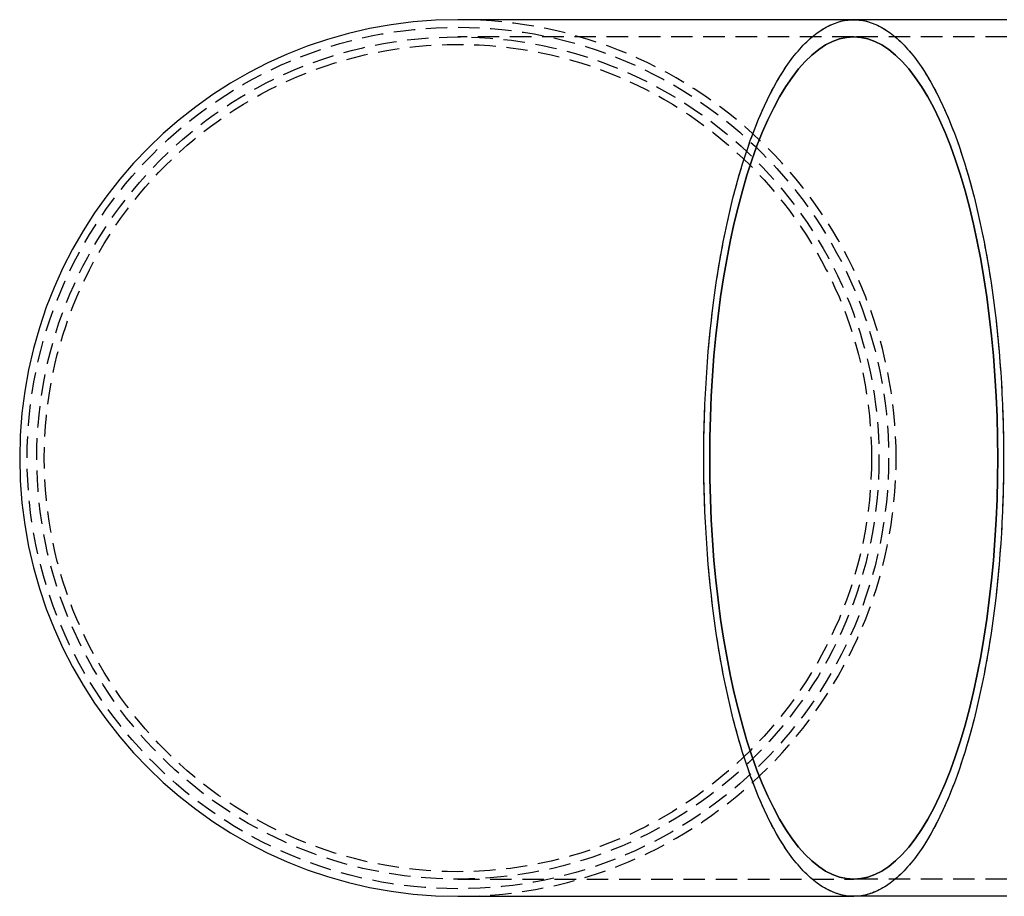
# Model space of a CAD drawing. Extents: x 292 to 674, y 291 to 720.
# Drawn here: x 292 to 406, y 299 to 401 of the extents above; entities that cross this region are included whole.
import ezdxf

# ---------------------------------------------------------------- set-up
doc = ezdxf.new("R2010")
doc.units = 0
doc.header["$LTSCALE"] = 10
doc.linetypes.add('VERDECKT', pattern=[0.375, 0.25, -0.125])
doc.layers.get('0').update_dxf_attribs({"linetype": 'CONTINUOUS'})
doc.layers.add('STEMPEL', color=3, linetype='CONTINUOUS')

# ---------------------------------------------------------------- blocks, each defined once
blk = doc.blocks.new('A$CB1F19A5F')
for p, q in [((398.461, 476.812), (352.402, 476.812)), ((416.283, 476.812), (398.461, 476.812)), ((352.402, 374.812), (398.461, 374.812)), ((416.283, 374.812), (398.461, 374.812))]:
    blk.add_line(p, q)
at = {"color": 1, "linetype": 'VERDECKT'}
for p, q in [((398.461, 474.812), (352.402, 474.812)), ((416.283, 474.812), (398.461, 474.812)), ((352.402, 376.812), (398.461, 376.812)), ((416.283, 376.812), (398.461, 376.812))]:
    blk.add_line(p, q, dxfattribs=at)
for points in [[(381.018, 425.812, 0), (381.019, 426.438, 0), (381.023, 427.063, 0), (381.03, 427.689, 0), (381.039, 428.314, 0), (381.051, 428.939, 0), (381.065, 429.564, 0), (381.082, 430.187, 0), (381.102, 430.811, 0), (381.124, 431.433, 0), (381.149, 432.055, 0), (381.177, 432.675, 0), (381.207, 433.295, 0), (381.239, 433.914, 0), (381.275, 434.531, 0), (381.313, 435.147, 0), (381.353, 435.761, 0), (381.396, 436.374, 0), (381.442, 436.986, 0), (381.49, 437.596, 0), (381.541, 438.204, 0), (381.594, 438.81, 0), (381.65, 439.414, 0), (381.708, 440.016, 0), (381.769, 440.616, 0), (381.832, 441.214, 0), (381.898, 441.81, 0), (381.967, 442.403, 0), (382.038, 442.993, 0), (382.111, 443.581, 0), (382.187, 444.166, 0), (382.265, 444.749, 0), (382.346, 445.329, 0), (382.429, 445.905, 0), (382.514, 446.479, 0), (382.602, 447.05, 0), (382.693, 447.617, 0), (382.785, 448.181, 0), (382.88, 448.742, 0), (382.978, 449.299, 0), (383.078, 449.853, 0), (383.18, 450.403, 0), (383.284, 450.95, 0), (383.391, 451.492, 0), (383.5, 452.031, 0), (383.611, 452.566, 0), (383.724, 453.097, 0), (383.84, 453.623, 0), (383.958, 454.146, 0), (384.078, 454.664, 0), (384.2, 455.178, 0), (384.324, 455.687, 0), (384.451, 456.192, 0), (384.579, 456.693, 0), (384.71, 457.189, 0), (384.843, 457.68, 0), (384.977, 458.166, 0), (385.114, 458.647, 0), (385.253, 459.124, 0), (385.394, 459.595, 0), (385.537, 460.061, 0), (385.681, 460.522, 0), (385.828, 460.978, 0), (385.976, 461.429, 0), (386.127, 461.874, 0), (386.279, 462.314, 0), (386.433, 462.748, 0), (386.589, 463.177, 0), (386.747, 463.6, 0), (386.906, 464.018, 0), (387.068, 464.429, 0), (387.231, 464.835, 0), (387.395, 465.235, 0), (387.562, 465.629, 0), (387.729, 466.017, 0), (387.899, 466.399, 0), (388.07, 466.775, 0), (388.243, 467.145, 0), (388.417, 467.509, 0), (388.593, 467.866, 0), (388.77, 468.217, 0), (388.949, 468.561, 0), (389.129, 468.899, 0), (389.311, 469.231, 0), (389.493, 469.556, 0), (389.678, 469.874, 0), (389.863, 470.186, 0), (390.05, 470.491, 0), (390.238, 470.79, 0), (390.428, 471.081, 0), (390.618, 471.366, 0), (390.81, 471.644, 0), (391.003, 471.915, 0), (391.197, 472.179, 0), (391.392, 472.437, 0), (391.589, 472.687, 0), (391.786, 472.93, 0), (391.984, 473.166, 0), (392.183, 473.394, 0), (392.383, 473.616, 0), (392.585, 473.831, 0), (392.787, 474.038, 0), (392.989, 474.238, 0), (393.193, 474.43, 0), (393.398, 474.616, 0), (393.603, 474.794, 0), (393.809, 474.964, 0), (394.015, 475.128, 0), (394.223, 475.283, 0), (394.431, 475.432, 0), (394.639, 475.573, 0), (394.848, 475.706, 0), (395.058, 475.832, 0), (395.268, 475.95, 0), (395.479, 476.061, 0), (395.69, 476.164, 0), (395.902, 476.26, 0), (396.113, 476.348, 0), (396.326, 476.428, 0), (396.538, 476.501, 0), (396.751, 476.566, 0), (396.964, 476.624, 0), (397.178, 476.674, 0), (397.391, 476.716, 0), (397.605, 476.75, 0), (397.819, 476.777, 0), (398.033, 476.796, 0), (398.247, 476.808, 0), (398.461, 476.812, 0)], [(398.461, 374.812, 0), (398.033, 374.827, 0), (397.605, 374.873, 0), (397.178, 374.95, 0), (396.751, 375.057, 0), (396.326, 375.195, 0), (395.902, 375.364, 0), (395.479, 375.563, 0), (395.058, 375.792, 0), (394.639, 376.051, 0), (394.223, 376.34, 0), (393.809, 376.659, 0), (393.398, 377.008, 0), (392.989, 377.386, 0), (392.585, 377.793, 0), (392.183, 378.229, 0), (391.786, 378.694, 0), (391.392, 379.187, 0), (391.003, 379.708, 0), (390.618, 380.257, 0), (390.238, 380.834, 0), (389.863, 381.437, 0), (389.493, 382.068, 0), (389.129, 382.724, 0), (388.77, 383.407, 0), (388.417, 384.115, 0), (388.07, 384.848, 0), (387.729, 385.606, 0), (387.395, 386.388, 0), (387.068, 387.194, 0), (386.747, 388.023, 0), (386.433, 388.875, 0), (386.127, 389.749, 0), (385.828, 390.645, 0), (385.537, 391.562, 0), (385.253, 392.5, 0), (384.977, 393.458, 0), (384.71, 394.435, 0), (384.451, 395.431, 0), (384.2, 396.446, 0), (383.958, 397.478, 0), (383.724, 398.527, 0), (383.5, 399.593, 0), (383.284, 400.674, 0), (383.078, 401.771, 0), (382.88, 402.882, 0), (382.693, 404.006, 0), (382.514, 405.144, 0), (382.346, 406.295, 0), (382.187, 407.457, 0), (382.038, 408.63, 0), (381.898, 409.814, 0), (381.769, 411.007, 0), (381.65, 412.209, 0), (381.541, 413.42, 0), (381.442, 414.638, 0), (381.353, 415.862, 0), (381.275, 417.093, 0), (381.207, 418.329, 0), (381.149, 419.569, 0), (381.102, 420.813, 0), (381.065, 422.06, 0), (381.039, 423.309, 0), (381.023, 424.56, 0), (381.018, 425.812, 0), (381.023, 427.063, 0), (381.039, 428.314, 0), (381.065, 429.564, 0), (381.102, 430.811, 0), (381.149, 432.055, 0), (381.207, 433.295, 0), (381.275, 434.531, 0), (381.353, 435.761, 0), (381.442, 436.986, 0), (381.541, 438.204, 0), (381.65, 439.414, 0), (381.769, 440.616, 0), (381.898, 441.81, 0), (382.038, 442.993, 0), (382.187, 444.166, 0), (382.346, 445.329, 0), (382.514, 446.479, 0), (382.693, 447.617, 0), (382.88, 448.742, 0), (383.078, 449.853, 0), (383.284, 450.95, 0), (383.5, 452.031, 0), (383.724, 453.097, 0), (383.958, 454.146, 0), (384.2, 455.178, 0), (384.451, 456.192, 0), (384.71, 457.189, 0), (384.977, 458.166, 0), (385.253, 459.124, 0), (385.537, 460.061, 0), (385.828, 460.978, 0), (386.127, 461.874, 0), (386.433, 462.748, 0), (386.747, 463.6, 0), (387.068, 464.429, 0), (387.395, 465.235, 0), (387.729, 466.017, 0), (388.07, 466.775, 0), (388.417, 467.509, 0), (388.77, 468.217, 0), (389.129, 468.899, 0), (389.493, 469.556, 0), (389.863, 470.186, 0), (390.238, 470.79, 0), (390.618, 471.366, 0), (391.003, 471.915, 0), (391.392, 472.437, 0), (391.786, 472.93, 0), (392.183, 473.394, 0), (392.585, 473.831, 0), (392.989, 474.238, 0), (393.398, 474.616, 0), (393.809, 474.964, 0), (394.223, 475.283, 0), (394.639, 475.573, 0), (395.058, 475.832, 0), (395.479, 476.061, 0), (395.902, 476.26, 0), (396.326, 476.428, 0), (396.751, 476.566, 0), (397.178, 476.674, 0), (397.605, 476.75, 0), (398.033, 476.796, 0), (398.461, 476.812, 0)], [(398.461, 374.812, 0), (398.247, 374.816, 0), (398.033, 374.827, 0), (397.819, 374.846, 0), (397.605, 374.873, 0), (397.391, 374.908, 0), (397.178, 374.95, 0), (396.964, 375, 0), (396.751, 375.057, 0), (396.538, 375.123, 0), (396.326, 375.195, 0), (396.113, 375.276, 0), (395.902, 375.364, 0), (395.69, 375.459, 0), (395.479, 375.563, 0), (395.268, 375.673, 0), (395.058, 375.792, 0), (394.848, 375.918, 0), (394.639, 376.051, 0), (394.431, 376.192, 0), (394.223, 376.34, 0), (394.015, 376.496, 0), (393.809, 376.659, 0), (393.603, 376.83, 0), (393.398, 377.008, 0), (393.193, 377.193, 0), (392.989, 377.386, 0), (392.787, 377.586, 0), (392.585, 377.793, 0), (392.383, 378.008, 0), (392.183, 378.229, 0), (391.984, 378.458, 0), (391.786, 378.694, 0), (391.589, 378.937, 0), (391.392, 379.187, 0), (391.197, 379.444, 0), (391.003, 379.708, 0), (390.81, 379.979, 0), (390.618, 380.257, 0), (390.428, 380.542, 0), (390.238, 380.834, 0), (390.05, 381.132, 0), (389.863, 381.437, 0), (389.678, 381.749, 0), (389.493, 382.068, 0), (389.311, 382.393, 0), (389.129, 382.724, 0), (388.949, 383.062, 0), (388.77, 383.407, 0), (388.593, 383.758, 0), (388.417, 384.115, 0), (388.243, 384.478, 0), (388.07, 384.848, 0), (387.899, 385.224, 0), (387.729, 385.606, 0), (387.562, 385.994, 0), (387.395, 386.388, 0), (387.231, 386.788, 0), (387.068, 387.194, 0), (386.906, 387.606, 0), (386.747, 388.023, 0), (386.589, 388.446, 0), (386.433, 388.875, 0), (386.279, 389.31, 0), (386.127, 389.749, 0), (385.976, 390.195, 0), (385.828, 390.645, 0), (385.681, 391.101, 0), (385.537, 391.562, 0), (385.394, 392.029, 0), (385.253, 392.5, 0), (385.114, 392.976, 0), (384.977, 393.458, 0), (384.843, 393.944, 0), (384.71, 394.435, 0), (384.579, 394.931, 0), (384.451, 395.431, 0), (384.324, 395.936, 0), (384.2, 396.446, 0), (384.078, 396.959, 0), (383.958, 397.478, 0), (383.84, 398, 0), (383.724, 398.527, 0), (383.611, 399.058, 0), (383.5, 399.593, 0), (383.391, 400.131, 0), (383.284, 400.674, 0), (383.18, 401.22, 0), (383.078, 401.771, 0), (382.978, 402.324, 0), (382.88, 402.882, 0), (382.785, 403.442, 0), (382.693, 404.006, 0), (382.602, 404.574, 0), (382.514, 405.144, 0), (382.429, 405.718, 0), (382.346, 406.295, 0), (382.265, 406.875, 0), (382.187, 407.457, 0), (382.111, 408.042, 0), (382.038, 408.63, 0), (381.967, 409.221, 0), (381.898, 409.814, 0), (381.832, 410.41, 0), (381.769, 411.007, 0), (381.708, 411.607, 0), (381.65, 412.209, 0), (381.594, 412.814, 0), (381.541, 413.42, 0), (381.49, 414.028, 0), (381.442, 414.638, 0), (381.396, 415.249, 0), (381.353, 415.862, 0), (381.313, 416.477, 0), (381.275, 417.093, 0), (381.239, 417.71, 0), (381.207, 418.329, 0), (381.177, 418.948, 0), (381.149, 419.569, 0), (381.124, 420.19, 0), (381.102, 420.813, 0), (381.082, 421.436, 0), (381.065, 422.06, 0), (381.051, 422.684, 0), (381.039, 423.309, 0), (381.03, 423.935, 0), (381.023, 424.56, 0), (381.019, 425.186, 0), (381.018, 425.812, 0)]]:
    blk.add_polyline3d(points)
for points in [[(398.461, 476.812, 0), (398.889, 476.796, 0), (399.317, 476.75, 0), (399.744, 476.674, 0), (400.171, 476.566, 0), (400.596, 476.428, 0), (401.02, 476.26, 0), (401.443, 476.061, 0), (401.864, 475.832, 0), (402.283, 475.573, 0), (402.699, 475.283, 0), (403.113, 474.964, 0), (403.524, 474.616, 0), (403.933, 474.238, 0), (404.337, 473.831, 0), (404.739, 473.394, 0), (405.136, 472.93, 0), (405.53, 472.437, 0), (405.919, 471.915, 0), (406.304, 471.366, 0), (406.684, 470.79, 0), (407.059, 470.186, 0), (407.428, 469.556, 0), (407.793, 468.899, 0), (408.152, 468.217, 0), (408.505, 467.509, 0), (408.852, 466.775, 0), (409.192, 466.017, 0), (409.527, 465.235, 0), (409.854, 464.429, 0), (410.175, 463.6, 0), (410.489, 462.748, 0), (410.795, 461.874, 0), (411.094, 460.978, 0), (411.385, 460.061, 0), (411.669, 459.124, 0), (411.945, 458.166, 0), (412.212, 457.189, 0), (412.471, 456.192, 0), (412.722, 455.178, 0), (412.964, 454.146, 0), (413.198, 453.097, 0), (413.422, 452.031, 0), (413.638, 450.95, 0), (413.844, 449.853, 0), (414.041, 448.742, 0), (414.229, 447.617, 0), (414.408, 446.479, 0), (414.576, 445.329, 0), (414.735, 444.166, 0), (414.884, 442.993, 0), (415.024, 441.81, 0), (415.153, 440.616, 0), (415.272, 439.414, 0), (415.381, 438.204, 0), (415.48, 436.986, 0), (415.569, 435.761, 0), (415.647, 434.531, 0), (415.715, 433.295, 0), (415.773, 432.055, 0), (415.82, 430.811, 0), (415.857, 429.564, 0), (415.883, 428.314, 0), (415.899, 427.063, 0), (415.904, 425.812, 0), (415.899, 424.56, 0), (415.883, 423.309, 0), (415.857, 422.06, 0), (415.82, 420.813, 0), (415.773, 419.569, 0), (415.715, 418.329, 0), (415.647, 417.093, 0), (415.569, 415.862, 0), (415.48, 414.638, 0), (415.381, 413.42, 0), (415.272, 412.209, 0), (415.153, 411.007, 0), (415.024, 409.814, 0), (414.884, 408.63, 0), (414.735, 407.457, 0), (414.576, 406.295, 0), (414.408, 405.144, 0), (414.229, 404.006, 0), (414.041, 402.882, 0), (413.844, 401.771, 0), (413.638, 400.674, 0), (413.422, 399.593, 0), (413.198, 398.527, 0), (412.964, 397.478, 0), (412.722, 396.446, 0), (412.471, 395.431, 0), (412.212, 394.435, 0), (411.945, 393.458, 0), (411.669, 392.5, 0), (411.385, 391.562, 0), (411.094, 390.645, 0), (410.795, 389.749, 0), (410.489, 388.875, 0), (410.175, 388.023, 0), (409.854, 387.194, 0), (409.527, 386.388, 0), (409.192, 385.606, 0), (408.852, 384.848, 0), (408.505, 384.115, 0), (408.152, 383.407, 0), (407.793, 382.724, 0), (407.428, 382.068, 0), (407.059, 381.437, 0), (406.684, 380.834, 0), (406.304, 380.257, 0), (405.919, 379.708, 0), (405.53, 379.187, 0), (405.136, 378.694, 0), (404.739, 378.229, 0), (404.337, 377.793, 0), (403.933, 377.386, 0), (403.524, 377.008, 0), (403.113, 376.659, 0), (402.699, 376.34, 0), (402.283, 376.051, 0), (401.864, 375.792, 0), (401.443, 375.563, 0), (401.02, 375.364, 0), (400.596, 375.195, 0), (400.171, 375.057, 0), (399.744, 374.95, 0), (399.317, 374.873, 0), (398.889, 374.827, 0), (398.461, 374.812, 0)], [(398.461, 476.812, 0), (398.675, 476.808, 0), (398.889, 476.796, 0), (399.103, 476.777, 0), (399.317, 476.75, 0), (399.531, 476.716, 0), (399.744, 476.674, 0), (399.958, 476.624, 0), (400.171, 476.566, 0), (400.384, 476.501, 0), (400.596, 476.428, 0), (400.808, 476.348, 0), (401.02, 476.26, 0), (401.232, 476.164, 0), (401.443, 476.061, 0), (401.654, 475.95, 0), (401.864, 475.832, 0), (402.074, 475.706, 0), (402.283, 475.573, 0), (402.491, 475.432, 0), (402.699, 475.283, 0), (402.907, 475.128, 0), (403.113, 474.964, 0), (403.319, 474.794, 0), (403.524, 474.616, 0), (403.729, 474.43, 0), (403.933, 474.238, 0), (404.135, 474.038, 0), (404.337, 473.831, 0), (404.538, 473.616, 0), (404.739, 473.394, 0), (404.938, 473.166, 0), (405.136, 472.93, 0), (405.333, 472.687, 0), (405.53, 472.437, 0), (405.725, 472.179, 0), (405.919, 471.915, 0), (406.112, 471.644, 0), (406.304, 471.366, 0), (406.494, 471.081, 0), (406.684, 470.79, 0), (406.872, 470.491, 0), (407.059, 470.186, 0), (407.244, 469.874, 0), (407.428, 469.556, 0), (407.611, 469.231, 0), (407.793, 468.899, 0), (407.973, 468.561, 0), (408.152, 468.217, 0), (408.329, 467.866, 0), (408.505, 467.509, 0), (408.679, 467.145, 0), (408.852, 466.775, 0), (409.023, 466.399, 0), (409.192, 466.017, 0), (409.36, 465.629, 0), (409.527, 465.235, 0), (409.691, 464.835, 0), (409.854, 464.429, 0), (410.015, 464.018, 0), (410.175, 463.6, 0), (410.333, 463.177, 0), (410.489, 462.748, 0), (410.643, 462.314, 0), (410.795, 461.874, 0), (410.945, 461.429, 0), (411.094, 460.978, 0), (411.241, 460.522, 0), (411.385, 460.061, 0), (411.528, 459.595, 0), (411.669, 459.124, 0), (411.808, 458.647, 0), (411.945, 458.166, 0), (412.079, 457.68, 0), (412.212, 457.189, 0), (412.343, 456.693, 0), (412.471, 456.192, 0), (412.598, 455.687, 0), (412.722, 455.178, 0), (412.844, 454.664, 0), (412.964, 454.146, 0), (413.082, 453.623, 0), (413.198, 453.097, 0), (413.311, 452.566, 0), (413.422, 452.031, 0), (413.531, 451.492, 0), (413.638, 450.95, 0), (413.742, 450.403, 0), (413.844, 449.853, 0), (413.944, 449.299, 0), (414.041, 448.742, 0), (414.137, 448.181, 0), (414.229, 447.617, 0), (414.32, 447.05, 0), (414.408, 446.479, 0), (414.493, 445.905, 0), (414.576, 445.329, 0), (414.657, 444.749, 0), (414.735, 444.166, 0), (414.811, 443.581, 0), (414.884, 442.993, 0), (414.955, 442.403, 0), (415.024, 441.81, 0), (415.089, 441.214, 0), (415.153, 440.616, 0), (415.214, 440.016, 0), (415.272, 439.414, 0), (415.328, 438.81, 0), (415.381, 438.204, 0), (415.432, 437.596, 0), (415.48, 436.986, 0), (415.526, 436.374, 0), (415.569, 435.761, 0), (415.609, 435.147, 0), (415.647, 434.531, 0), (415.682, 433.914, 0), (415.715, 433.295, 0), (415.745, 432.675, 0), (415.773, 432.055, 0), (415.798, 431.433, 0), (415.82, 430.811, 0), (415.84, 430.187, 0), (415.857, 429.564, 0), (415.871, 428.939, 0), (415.883, 428.314, 0), (415.892, 427.689, 0), (415.899, 427.063, 0), (415.903, 426.438, 0), (415.904, 425.812, 0)], [(415.22, 425.812, 0), (415.2, 428.216, 0), (415.139, 430.615, 0), (415.039, 433.002, 0), (414.898, 435.371, 0), (414.718, 437.718, 0), (414.498, 440.036, 0), (414.24, 442.319, 0), (413.944, 444.563, 0), (413.611, 446.762, 0), (413.241, 448.91, 0), (412.836, 451.003, 0), (412.396, 453.035, 0), (411.922, 455.001, 0), (411.416, 456.897, 0), (410.879, 458.718, 0), (410.311, 460.46, 0), (409.716, 462.118, 0), (409.093, 463.689, 0), (408.444, 465.169, 0), (407.772, 466.554, 0), (407.077, 467.841, 0), (406.361, 469.026, 0), (405.626, 470.107, 0), (404.874, 471.082, 0), (404.107, 471.947, 0), (403.326, 472.702, 0), (402.533, 473.343, 0), (401.73, 473.87, 0), (400.92, 474.281, 0), (400.104, 474.576, 0), (399.283, 474.753, 0), (398.461, 474.812, 0), (397.639, 474.753, 0), (396.818, 474.576, 0), (396.002, 474.281, 0), (395.191, 473.87, 0), (394.389, 473.343, 0), (393.596, 472.702, 0), (392.815, 471.947, 0), (392.048, 471.082, 0), (391.296, 470.107, 0), (390.561, 469.026, 0), (389.845, 467.841, 0), (389.15, 466.554, 0), (388.478, 465.169, 0), (387.829, 463.689, 0), (387.206, 462.118, 0), (386.611, 460.46, 0), (386.043, 458.718, 0), (385.506, 456.897, 0), (385, 455.001, 0), (384.526, 453.035, 0), (384.086, 451.003, 0), (383.681, 448.91, 0), (383.311, 446.762, 0), (382.978, 444.563, 0), (382.682, 442.319, 0), (382.424, 440.036, 0), (382.204, 437.718, 0), (382.024, 435.371, 0), (381.883, 433.002, 0), (381.783, 430.615, 0), (381.722, 428.216, 0), (381.702, 425.812, 0), (381.722, 423.407, 0), (381.783, 421.009, 0), (381.883, 418.622, 0), (382.024, 416.252, 0), (382.204, 413.906, 0), (382.424, 411.588, 0), (382.682, 409.304, 0), (382.978, 407.06, 0), (383.311, 404.862, 0), (383.681, 402.713, 0), (384.086, 400.621, 0), (384.526, 398.589, 0), (385, 396.623, 0), (385.506, 394.727, 0), (386.043, 392.905, 0), (386.611, 391.164, 0), (387.206, 389.505, 0), (387.829, 387.934, 0), (388.478, 386.455, 0), (389.15, 385.07, 0), (389.845, 383.783, 0), (390.561, 382.598, 0), (391.296, 381.516, 0), (392.048, 380.542, 0), (392.815, 379.676, 0), (393.596, 378.922, 0), (394.389, 378.28, 0), (395.191, 377.753, 0), (396.002, 377.342, 0), (396.818, 377.048, 0), (397.639, 376.871, 0), (398.461, 376.812, 0), (399.283, 376.871, 0), (400.104, 377.048, 0), (400.92, 377.342, 0), (401.73, 377.753, 0), (402.533, 378.28, 0), (403.326, 378.922, 0), (404.107, 379.676, 0), (404.874, 380.542, 0), (405.626, 381.516, 0), (406.361, 382.598, 0), (407.077, 383.783, 0), (407.772, 385.07, 0), (408.444, 386.455, 0), (409.093, 387.934, 0), (409.716, 389.505, 0), (410.311, 391.164, 0), (410.879, 392.905, 0), (411.416, 394.727, 0), (411.922, 396.623, 0), (412.396, 398.589, 0), (412.836, 400.621, 0), (413.241, 402.713, 0), (413.611, 404.862, 0), (413.944, 407.06, 0), (414.24, 409.304, 0), (414.498, 411.588, 0), (414.718, 413.906, 0), (414.898, 416.252, 0), (415.039, 418.622, 0), (415.139, 421.009, 0), (415.2, 423.407, 0), (415.22, 425.812, 0)], [(381.702, 425.812, 0), (381.722, 428.216, 0), (381.783, 430.615, 0), (381.883, 433.002, 0), (382.024, 435.371, 0), (382.204, 437.718, 0), (382.424, 440.036, 0), (382.682, 442.319, 0), (382.978, 444.563, 0), (383.311, 446.762, 0), (383.681, 448.91, 0), (384.086, 451.003, 0), (384.526, 453.035, 0), (385, 455.001, 0), (385.506, 456.897, 0), (386.043, 458.718, 0), (386.611, 460.46, 0), (387.206, 462.118, 0), (387.829, 463.689, 0), (388.478, 465.169, 0), (389.15, 466.554, 0), (389.845, 467.841, 0), (390.561, 469.026, 0), (391.296, 470.107, 0), (392.048, 471.082, 0), (392.815, 471.947, 0), (393.596, 472.702, 0), (394.389, 473.343, 0), (395.191, 473.87, 0), (396.002, 474.281, 0), (396.818, 474.576, 0), (397.639, 474.753, 0), (398.461, 474.812, 0), (399.283, 474.753, 0), (400.104, 474.576, 0), (400.92, 474.281, 0), (401.73, 473.87, 0), (402.533, 473.343, 0), (403.326, 472.702, 0), (404.107, 471.947, 0), (404.874, 471.082, 0), (405.626, 470.107, 0), (406.361, 469.026, 0), (407.077, 467.841, 0), (407.772, 466.554, 0), (408.444, 465.169, 0), (409.093, 463.689, 0), (409.716, 462.118, 0), (410.311, 460.46, 0), (410.879, 458.718, 0), (411.416, 456.897, 0), (411.922, 455.001, 0), (412.396, 453.035, 0), (412.836, 451.003, 0), (413.241, 448.91, 0), (413.611, 446.762, 0), (413.944, 444.563, 0), (414.24, 442.319, 0), (414.498, 440.036, 0), (414.718, 437.718, 0), (414.898, 435.371, 0), (415.039, 433.002, 0), (415.139, 430.615, 0), (415.2, 428.216, 0), (415.22, 425.812, 0), (415.2, 423.407, 0), (415.139, 421.009, 0), (415.039, 418.622, 0), (414.898, 416.252, 0), (414.718, 413.906, 0), (414.498, 411.588, 0), (414.24, 409.304, 0), (413.944, 407.06, 0), (413.611, 404.862, 0), (413.241, 402.713, 0), (412.836, 400.621, 0), (412.396, 398.589, 0), (411.922, 396.623, 0), (411.416, 394.727, 0), (410.879, 392.905, 0), (410.311, 391.164, 0), (409.716, 389.505, 0), (409.093, 387.934, 0), (408.444, 386.455, 0), (407.772, 385.07, 0), (407.077, 383.783, 0), (406.361, 382.598, 0), (405.626, 381.516, 0), (404.874, 380.542, 0), (404.107, 379.676, 0), (403.326, 378.922, 0), (402.533, 378.28, 0), (401.73, 377.753, 0), (400.92, 377.342, 0), (400.104, 377.048, 0), (399.283, 376.871, 0), (398.461, 376.812, 0), (397.639, 376.871, 0), (396.818, 377.048, 0), (396.002, 377.342, 0), (395.191, 377.753, 0), (394.389, 378.28, 0), (393.596, 378.922, 0), (392.815, 379.676, 0), (392.048, 380.542, 0), (391.296, 381.516, 0), (390.561, 382.598, 0), (389.845, 383.783, 0), (389.15, 385.07, 0), (388.478, 386.455, 0), (387.829, 387.934, 0), (387.206, 389.505, 0), (386.611, 391.164, 0), (386.043, 392.905, 0), (385.506, 394.727, 0), (385, 396.623, 0), (384.526, 398.589, 0), (384.086, 400.621, 0), (383.681, 402.713, 0), (383.311, 404.862, 0), (382.978, 407.06, 0), (382.682, 409.304, 0), (382.424, 411.588, 0), (382.204, 413.906, 0), (382.024, 416.252, 0), (381.883, 418.622, 0), (381.783, 421.009, 0), (381.722, 423.407, 0), (381.702, 425.812, 0)], [(415.904, 425.812, 0), (415.903, 425.186, 0), (415.899, 424.56, 0), (415.892, 423.935, 0), (415.883, 423.309, 0), (415.871, 422.684, 0), (415.857, 422.06, 0), (415.84, 421.436, 0), (415.82, 420.813, 0), (415.798, 420.19, 0), (415.773, 419.569, 0), (415.745, 418.948, 0), (415.715, 418.329, 0), (415.682, 417.71, 0), (415.647, 417.093, 0), (415.609, 416.477, 0), (415.569, 415.862, 0), (415.526, 415.249, 0), (415.48, 414.638, 0), (415.432, 414.028, 0), (415.381, 413.42, 0), (415.328, 412.814, 0), (415.272, 412.209, 0), (415.214, 411.607, 0), (415.153, 411.007, 0), (415.089, 410.41, 0), (415.024, 409.814, 0), (414.955, 409.221, 0), (414.884, 408.63, 0), (414.811, 408.042, 0), (414.735, 407.457, 0), (414.657, 406.875, 0), (414.576, 406.295, 0), (414.493, 405.718, 0), (414.408, 405.144, 0), (414.32, 404.574, 0), (414.229, 404.006, 0), (414.137, 403.442, 0), (414.041, 402.882, 0), (413.944, 402.324, 0), (413.844, 401.771, 0), (413.742, 401.22, 0), (413.638, 400.674, 0), (413.531, 400.131, 0), (413.422, 399.593, 0), (413.311, 399.058, 0), (413.198, 398.527, 0), (413.082, 398, 0), (412.964, 397.478, 0), (412.844, 396.959, 0), (412.722, 396.446, 0), (412.598, 395.936, 0), (412.471, 395.431, 0), (412.343, 394.931, 0), (412.212, 394.435, 0), (412.079, 393.944, 0), (411.945, 393.458, 0), (411.808, 392.976, 0), (411.669, 392.5, 0), (411.528, 392.029, 0), (411.385, 391.562, 0), (411.241, 391.101, 0), (411.094, 390.645, 0), (410.945, 390.195, 0), (410.795, 389.749, 0), (410.643, 389.31, 0), (410.489, 388.875, 0), (410.333, 388.446, 0), (410.175, 388.023, 0), (410.015, 387.606, 0), (409.854, 387.194, 0), (409.691, 386.788, 0), (409.527, 386.388, 0), (409.36, 385.994, 0), (409.192, 385.606, 0), (409.023, 385.224, 0), (408.852, 384.848, 0), (408.679, 384.478, 0), (408.505, 384.115, 0), (408.329, 383.758, 0), (408.152, 383.407, 0), (407.973, 383.062, 0), (407.793, 382.724, 0), (407.611, 382.393, 0), (407.428, 382.068, 0), (407.244, 381.749, 0), (407.059, 381.437, 0), (406.872, 381.132, 0), (406.684, 380.834, 0), (406.494, 380.542, 0), (406.304, 380.257, 0), (406.112, 379.979, 0), (405.919, 379.708, 0), (405.725, 379.444, 0), (405.53, 379.187, 0), (405.333, 378.937, 0), (405.136, 378.694, 0), (404.938, 378.458, 0), (404.739, 378.229, 0), (404.538, 378.008, 0), (404.337, 377.793, 0), (404.135, 377.586, 0), (403.933, 377.386, 0), (403.729, 377.193, 0), (403.524, 377.008, 0), (403.319, 376.83, 0), (403.113, 376.659, 0), (402.907, 376.496, 0), (402.699, 376.34, 0), (402.491, 376.192, 0), (402.283, 376.051, 0), (402.074, 375.918, 0), (401.864, 375.792, 0), (401.654, 375.673, 0), (401.443, 375.563, 0), (401.232, 375.459, 0), (401.02, 375.364, 0), (400.808, 375.276, 0), (400.596, 375.195, 0), (400.384, 375.123, 0), (400.171, 375.057, 0), (399.958, 375, 0), (399.744, 374.95, 0), (399.531, 374.908, 0), (399.317, 374.873, 0), (399.103, 374.846, 0), (398.889, 374.827, 0), (398.675, 374.816, 0), (398.461, 374.812, 0)]]:
    blk.add_polyline3d(points, dxfattribs=at)
for radius in [50.125, 49, 48.133]:
    blk.add_circle((352.402, 425.812), radius, dxfattribs=at)
blk.add_arc((352.402, 425.812), 51, 90, 270)
for start, end in [(0, 90), (270, 0)]:
    blk.add_arc((352.402, 425.812), 51, start, end, dxfattribs=at)

msp = doc.modelspace()

# ---------------------------------------------------------------- block references
at = {"layer": 'STEMPEL'}
msp.add_blockref('A$CB1F19A5F', (-9.83, -75.54, -15.31), dxfattribs=at)

doc.saveas('drawing.dxf')
